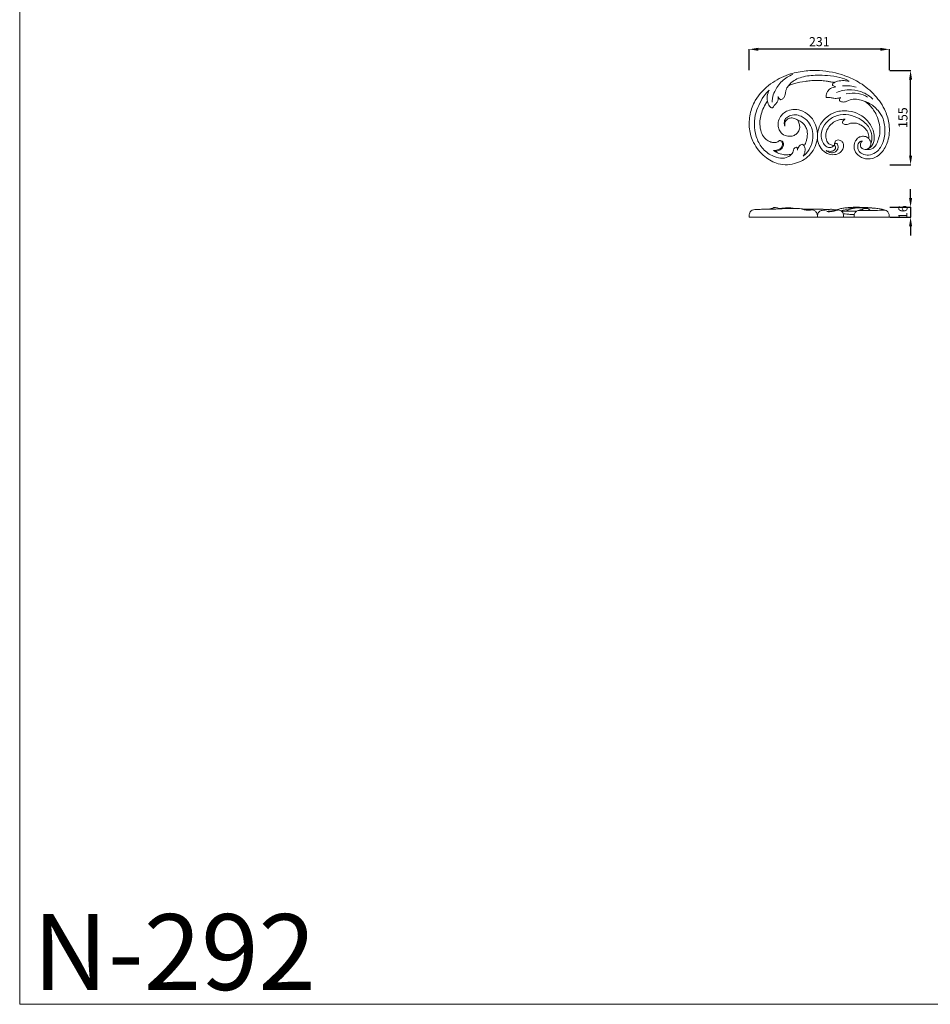
# Model space of a CAD drawing. Units: millimetres. Extents: x 2321 to 5321, y 1885 to 4885.
# Drawn here: x 2321 to 3822, y 1885 to 3508 of the extents above; entities that cross this region are included whole.
import ezdxf

# ---------------------------------------------------------------- set-up
doc = ezdxf.new("R2010")
doc.units = ezdxf.units.MM
doc.layers.get('0').update_dxf_attribs({"lineweight": 5})
doc.styles.add('Arial', font='arial.ttf')
doc.styles.get("Standard").update_dxf_attribs({"font": 'arial.ttf'})
doc.dimstyles.new('Default', dxfattribs={"dimtxt": 10, "dimasz": 7, "dimexe": 0.5, "dimexo": 0.5, "dimgap": 0.25, "dimtad": 1, "dimtoh": 1, "dimdec": 0, "dimzin": 1, "dimdsep": 46, "dimtxsty": 'Arial', "dimcen": 0.5, "dimazin": 0, "dimtfac": 1, "dimtdec": 4, "dimtix": 1, "dimtmove": 1, "dimatfit": 3, "dimfxl": 1, "dimtolj": 1, "dimtzin": 1, "dimarcsym": 0})

# ---------------------------------------------------------------- blocks, each defined once
blk = doc.blocks.new('*D15')
at = {"color": 0, "lineweight": -2, "transparency": 16777216}
for p, q in [((3789.7, 3213.8), (3789.7, 3228.8)), ((3755.2, 3198.8), (3790.2, 3198.8)), ((3789.7, 3198.8), (3789.7, 3182.3)), ((3755.2, 3182.3), (3790.2, 3182.3)), ((3789.7, 3167.3), (3789.7, 3152.3))]:
    blk.add_line(p, q, dxfattribs=at)
at = {"color": 0, "lineweight": 50, "transparency": 16777216}
for points in [[(3787.2, 3213.8), (3792.2, 3213.8), (3789.7, 3198.8)], [(3787.2, 3167.3), (3792.2, 3167.3), (3789.7, 3182.3)]]:
    blk.add_solid(points, dxfattribs=at)
at = {"layer": 'Defpoints', "color": 0, "lineweight": 50, "transparency": 16777216}
for p in [(3754.7, 3198.8), (3754.7, 3182.3), (3789.7, 3182.3)]:
    blk.add_point(p, dxfattribs=at)
at = {"color": 0, "transparency": 16777216, "insert": (3777, 3190.5), "char_height": 15, "attachment_point": 5, "rotation": 90, "style": 'Arial'}
blk.add_mtext('\\A1;16', dxfattribs=at)
blk = doc.blocks.new('*D7')
at = {"color": 0, "lineweight": -2, "transparency": 16777216}
for p, q in [((3523.7, 3424.6), (3523.7, 3459.6)), ((3739.7, 3459.1), (3538.7, 3459.1)), ((3754.7, 3424.6), (3754.7, 3459.6))]:
    blk.add_line(p, q, dxfattribs=at)
at = {"color": 0, "lineweight": 50, "transparency": 16777216}
for points in [[(3538.7, 3461.6), (3538.7, 3456.6), (3523.7, 3459.1)], [(3739.7, 3461.6), (3739.7, 3456.6), (3754.7, 3459.1)]]:
    blk.add_solid(points, dxfattribs=at)
at = {"layer": 'Defpoints', "color": 0, "lineweight": 50, "transparency": 16777216}
for p in [(3523.7, 3459.1), (3523.7, 3424.1), (3754.7, 3424.1)]:
    blk.add_point(p, dxfattribs=at)
at = {"color": 0, "transparency": 16777216, "insert": (3639.2, 3471.7), "char_height": 15, "attachment_point": 5, "style": 'Arial'}
blk.add_mtext('\\A1;231', dxfattribs=at)
blk = doc.blocks.new('*D8')
at = {"color": 0, "lineweight": -2, "transparency": 16777216}
for p, q in [((3755.2, 3424.1), (3790.2, 3424.1)), ((3789.7, 3283.8), (3789.7, 3409.1)), ((3755.2, 3268.8), (3790.2, 3268.8))]:
    blk.add_line(p, q, dxfattribs=at)
at = {"color": 0, "lineweight": 50, "transparency": 16777216}
for points in [[(3787.2, 3409.1), (3792.2, 3409.1), (3789.7, 3424.1)], [(3787.2, 3283.8), (3792.2, 3283.8), (3789.7, 3268.8)]]:
    blk.add_solid(points, dxfattribs=at)
at = {"layer": 'Defpoints', "color": 0, "lineweight": 50, "transparency": 16777216}
for p in [(3754.7, 3424.1), (3789.7, 3424.1), (3754.7, 3268.8)]:
    blk.add_point(p, dxfattribs=at)
at = {"color": 0, "transparency": 16777216, "insert": (3777, 3346.4), "char_height": 15, "attachment_point": 5, "rotation": 90, "style": 'Arial'}
blk.add_mtext('\\A1;155', dxfattribs=at)
blk = doc.blocks.new('N-292L_231_155')
for p, q in [((512.4, 502.9), (512.2, 495.4)), ((441.3, 473.6), (439.7, 474.6))]:
    blk.add_line(p, q)
for points, knots in [([(596.8, 494.3), (596, 495.3), (593.8, 497.1), (589, 498.5), (583.2, 498.2), (577.5, 494.7), (572.8, 488), (571.8, 477.2), (578.6, 466), (591.8, 459.8), (606.8, 461.6), (620.4, 472.4), (630.4, 491.5), (631.8, 516.1), (624.4, 542.7), (607.9, 566.8), (584.2, 586.3), (553.3, 601.2), (521.5, 607.3), (489.9, 606.3), (462, 600.4), (432.9, 585.5), (410.3, 562.1), (400.1, 534.9), (398.8, 510.5), (406.4, 485.1), (423.3, 464.4), (448.7, 449.8), (477.7, 451.6), (503.6, 467.2), (510.8, 485.9), (512.2, 495.4)], [0, 0, 0, 0, 2.984794, 6.57944, 11.959688, 16.271743, 22.251898, 31.129715, 40.643582, 51.897979, 64.448568, 74.926694, 92.440083, 114.567214, 132.665216, 158.008958, 183.568909, 205.721959, 240.076075, 260.358297, 281.511071, 308.20668, 338.101881, 357.284509, 377.01275, 395.907699, 419.719819, 439.737967, 464.08127, 486.053219, 509.036465, 509.036465, 509.036465, 509.036465]), ([(471.7, 600.3), (465.2, 597.7), (452.8, 590.2), (442.5, 575), (437.9, 562.7), (437.7, 556.7), (437.8, 554.6)], [0, 0, 0, 0, 17.02317, 33.810639, 43.243825, 48.196308, 48.196308, 48.196308, 48.196308]), ([(564.6, 589.3), (559.6, 591.8), (548, 596.4), (529.9, 598.5), (508.9, 599.4), (490.7, 597.5), (476.3, 592.2), (468.7, 586.9), (465.2, 582.7), (463.9, 580.8)], [0, 0, 0, 0, 13.468759, 29.623306, 43.627653, 64.021186, 73.064982, 80.361632, 86.045994, 86.045994, 86.045994, 86.045994]), ([(540, 586.8), (539.3, 586.9), (537.4, 587.4), (533.6, 588.1), (527.5, 589.2), (519.4, 590.3), (510, 590.4), (500.7, 590), (488.9, 588.2), (477.8, 586.5), (468.6, 583.4), (465.2, 581.5), (463.9, 580.8)], [0, 0, 0, 0, 1.69293, 4.698136, 9.193445, 16.681776, 24.278167, 31.956767, 39.052251, 53.049153, 58.746553, 62.387677, 62.387677, 62.387677, 62.387677]), ([(536.9, 583.6), (537.1, 584), (537.6, 585.2), (539, 585.9), (539.8, 586.6), (540, 586.8)], [0, 0, 0, 0, 0.978212, 3.097538, 3.585369, 3.585369, 3.585369, 3.585369]), ([(564.2, 588.8), (561.6, 589.4), (555.4, 590.4), (546.8, 589.7), (541.5, 587.6), (539.6, 586.4)], [0, 0, 0, 0, 6.391139, 15.035434, 20.24628, 20.24628, 20.24628, 20.24628]), ([(432.9, 574.2), (430.5, 572.3), (424.1, 566), (417.3, 553.3), (409.8, 537), (407.5, 517.9), (410.3, 497.4), (419.9, 478.3), (435.1, 466.3), (450.5, 461.3), (462.5, 462.6), (467.7, 466.8), (469.3, 468.6)], [0, 0, 0, 0, 7.328272, 21.502727, 34.298697, 50.315643, 66.915166, 83.673519, 100.352078, 112.250342, 121.962428, 127.845711, 127.845711, 127.845711, 127.845711]), ([(429.8, 556), (429.3, 558.8), (429, 565.2), (431.2, 571.3), (432.9, 574.2)], [0, 0, 0, 0, 6.912047, 15.080072, 15.080072, 15.080072, 15.080072]), ([(463.9, 580.8), (463.2, 579.9), (461.7, 577.7), (459.8, 573.4), (459.5, 568), (457.6, 562.8), (454.8, 559.6), (452.7, 558.5), (451.9, 558.2)], [0, 0, 0, 0, 2.619103, 6.358595, 11.28215, 15.497734, 19.341664, 21.25205, 21.25205, 21.25205, 21.25205]), ([(526.8, 562.1), (526.6, 562.8), (526.2, 566.2), (528.5, 572), (533.6, 577.9), (539.5, 579.4), (542.4, 579.8)], [0, 0, 0, 0, 1.790592, 8.219943, 14.135933, 21.198492, 21.198492, 21.198492, 21.198492]), ([(542.4, 579.8), (542, 579.9), (540.7, 580.3), (538.8, 580.9), (537.3, 582.3), (537, 583.3), (536.9, 583.6)], [0, 0, 0, 0, 1.067705, 3.220154, 4.94139, 5.621699, 5.621699, 5.621699, 5.621699]), ([(603.7, 559.4), (599.2, 563.8), (588.4, 571.5), (570.5, 575.3), (555.1, 574.3), (547, 571.7), (543.6, 570.3)], [0, 0, 0, 0, 14.98069, 31.303997, 42.927306, 51.736013, 51.736013, 51.736013, 51.736013]), ([(576, 579.1), (572.8, 580), (565.4, 581.6), (557.7, 581.8), (553.5, 581.5)], [0, 0, 0, 0, 7.943482, 18.267345, 18.267345, 18.267345, 18.267345]), ([(594.9, 562.9), (590.1, 565.6), (578.5, 570.1), (565.9, 569.5), (559.4, 568)], [0, 0, 0, 0, 13.129321, 29.323716, 29.323716, 29.323716, 29.323716]), ([(429.8, 556), (428.6, 554.5), (425.3, 549.5), (419.5, 537.2), (416.3, 521.2), (418.7, 505.6), (423.8, 496.2), (430.4, 490.8), (436.5, 488.1), (442.8, 487.3), (447.1, 489.2), (449.3, 490.8), (449.8, 491.3)], [0, 0, 0, 0, 4.620098, 14.357893, 32.650174, 42.955903, 51.70985, 57.719759, 63.17874, 67.63366, 72.489893, 74.191719, 74.191719, 74.191719, 74.191719]), ([(437.7, 545.1), (436.9, 545.2), (435.1, 545.8), (431.7, 549.2), (430.1, 553.1), (429.8, 556)], [0, 0, 0, 0, 1.827866, 4.298504, 11.390256, 11.390256, 11.390256, 11.390256]), ([(447.6, 563.8), (447.6, 563), (447.6, 560.6), (447, 556.5), (444.5, 552.3), (441.4, 549.6), (439.7, 547.2), (438.7, 545.7), (437.9, 545.2), (437.7, 545.1)], [0, 0, 0, 0, 1.93523, 5.682478, 9.820329, 13.501689, 15.419269, 16.888246, 17.675078, 17.675078, 17.675078, 17.675078]), ([(451.9, 558.2), (451.4, 558.5), (450.2, 559.3), (448.6, 561.2), (447.9, 562.8), (447.6, 563.8)], [0, 0, 0, 0, 1.461007, 3.433844, 5.811919, 5.811919, 5.811919, 5.811919]), ([(550, 562), (549.2, 561.7), (546.8, 561.1), (543.3, 560.6), (538.5, 560.8), (534.2, 562), (530.4, 562.2), (528.3, 562), (527.3, 562.1), (526.8, 562.1)], [0, 0, 0, 0, 2.20635, 5.754431, 8.718454, 13.646972, 16.353184, 17.817346, 18.813909, 18.813909, 18.813909, 18.813909]), ([(548.7, 557.4), (548.6, 557.8), (548.5, 559.5), (549.3, 561.1), (550, 562)], [0, 0, 0, 0, 1.043158, 3.900397, 3.900397, 3.900397, 3.900397]), ([(590.9, 555.6), (588.8, 556.5), (583.3, 558.4), (573.9, 560.2), (564.9, 558.1), (559, 555.3), (554.9, 554.4), (551.9, 555), (549.5, 555.9), (548.8, 557), (548.7, 557.4)], [0, 0, 0, 0, 5.573432, 13.981614, 22.697617, 27.076761, 29.823162, 32.484314, 34.608268, 35.555436, 35.555436, 35.555436, 35.555436]), ([(586.7, 490.3), (585.8, 490.3), (583.3, 490), (579.4, 487.3), (578.1, 481.3), (579.7, 474.2), (586.4, 467.9), (597.2, 466.4), (610.7, 471.4), (621.2, 486.2), (624.4, 506.3), (622.2, 525.9), (612, 542.5), (600.7, 551.4), (592.8, 554.9), (590.9, 555.6)], [0, 0, 0, 0, 2.22022, 5.886818, 10.733948, 15.888272, 22.856655, 31.353783, 40.911284, 56.031848, 72.377552, 89.36307, 102.156164, 118.245227, 123.059391, 123.059391, 123.059391, 123.059391]), ([(593.4, 476.7), (594.9, 476.4), (599.4, 476.2), (606.8, 479.8), (611.4, 488.8), (615.1, 500), (615.6, 514.1), (611.6, 530.2), (603.3, 544.9), (595, 552.6), (590.9, 555.6)], [0, 0, 0, 0, 3.58765, 10.590274, 18.487398, 27.196872, 38.86442, 51.840146, 66.698331, 78.864374, 78.864374, 78.864374, 78.864374]), ([(479.7, 524.8), (480.3, 524), (481.4, 522), (482.6, 517.9), (483.5, 512.1), (481.1, 505.2), (475.8, 500.1), (468.7, 497.9), (460.4, 498.2), (452.4, 502.7), (447.8, 510.5), (446.6, 519.5), (450.3, 531.5), (461, 540.8), (475.5, 543.4), (489.4, 540.1), (502.1, 530.9), (509.8, 517.4), (512, 507.7), (512.4, 502.9)], [0, 0, 0, 0, 2.263743, 5.43039, 10.340946, 16.1458, 22.240764, 27.373982, 33.508373, 41.902727, 48.11057, 54.757281, 63.195388, 77.211434, 86.253241, 97.75196, 110.772823, 122.684615, 134.411833, 134.411833, 134.411833, 134.411833]), ([(512.4, 502.9), (512.9, 506.6), (515.4, 517), (525.9, 530.1), (543.2, 539.9), (562.8, 541.2), (582.2, 535.3), (597.8, 522.4), (606.1, 505.2), (606.2, 490.4), (601.4, 480.7), (596.4, 477.7), (593.4, 476.7)], [0, 0, 0, 0, 9.117534, 25.225392, 38.782393, 55.985032, 70.792604, 86.920018, 103.192973, 115.296347, 121.02414, 128.515278, 128.515278, 128.515278, 128.515278]), ([(489.8, 466.3), (491.8, 468), (495.2, 471.7), (501.9, 480.9), (505.1, 494.1), (504.3, 509.6), (497.9, 522.8), (487.2, 531.1), (475.7, 534.5), (466.5, 532.6), (459.2, 528), (456.9, 520.9), (457.9, 516.5), (458.6, 514.8)], [0, 0, 0, 0, 6.269049, 12.109626, 27.071198, 37.927698, 48.971996, 61.327696, 69.309937, 77.091272, 83.287949, 89.156513, 93.696473, 93.696473, 93.696473, 93.696473]), ([(479.7, 524.8), (478, 526.1), (474.1, 528.2), (467.8, 528.8), (461.5, 526.4), (458.2, 520.8), (458.3, 516.5), (458.6, 514.8)], [0, 0, 0, 0, 5.204763, 10.390243, 14.832698, 20.626564, 24.782733, 24.782733, 24.782733, 24.782733]), ([(490, 482.8), (490.5, 483.3), (491.7, 485), (493.5, 488.8), (495, 494.5), (495.8, 501), (495.4, 508.1), (492.8, 514.2), (489.3, 519), (484.9, 522.5), (481.6, 524.1), (479.7, 524.8)], [0, 0, 0, 0, 1.759309, 5.16285, 9.885037, 15.901156, 20.89398, 26.80433, 31.504264, 35.266876, 40.152222, 40.152222, 40.152222, 40.152222]), ([(600.2, 486.1), (600.9, 487.9), (602.2, 492.3), (602.1, 501.4), (598.7, 511.5), (590, 522), (576.9, 530.3), (559.4, 535.2), (540.6, 532.6), (525.9, 521.3), (517.7, 506.3), (518.8, 492.1), (523.7, 483), (530.7, 479.1), (536.4, 479.9), (539, 482.3), (540.1, 482.7), (540.5, 482.8)], [0, 0, 0, 0, 4.775595, 10.944132, 21.490829, 29.792453, 43.289337, 58.090349, 72.861819, 87.114154, 101.177626, 112.238645, 119.921438, 124.9497, 130.741336, 132.251926, 133.418428, 133.418428, 133.418428, 133.418428]), ([(540.6, 483.3), (539.8, 483.2), (537.8, 483.1), (534.1, 484), (528.8, 486.9), (525.8, 494.9), (525.9, 503.8), (529.6, 512.7), (536.5, 520.8), (546.9, 525.4), (554.5, 526.4), (557.8, 526.4)], [0, 0, 0, 0, 2.053095, 4.743266, 9.210347, 15.818835, 23.912958, 30.405851, 38.565835, 48.975183, 56.931076, 56.931076, 56.931076, 56.931076]), ([(557.8, 526.4), (557.3, 526), (555.9, 525.1), (554.1, 523.1), (553.5, 521.2), (553.4, 520.2)], [0, 0, 0, 0, 1.621005, 3.88149, 6.330751, 6.330751, 6.330751, 6.330751]), ([(553.4, 520.2), (553.9, 519.6), (555.6, 518.2), (559.1, 517), (563.1, 518.2), (567.1, 520), (572.3, 520.2), (578.5, 519.5), (585.1, 516.3), (591.7, 511), (596.5, 503.2), (597, 497.2), (596.8, 494.3)], [0, 0, 0, 0, 1.785042, 5.500508, 8.233243, 11.521463, 16.05121, 20.588494, 26.35242, 33.525009, 40.77134, 47.655186, 47.655186, 47.655186, 47.655186]), ([(439.7, 474.6), (440.8, 474.7), (444.3, 475.2), (450.1, 476.4), (454.2, 481.2), (455, 485.8), (454.1, 489), (451.9, 490.6), (450.6, 491.1), (449.8, 491.3)], [0, 0, 0, 0, 2.67127, 8.381985, 13.833551, 16.570074, 19.531881, 21.095041, 22.945719, 22.945719, 22.945719, 22.945719]), ([(449.8, 491.3), (450.7, 491.2), (452.5, 490.7), (455.9, 489), (456.9, 484.2), (455, 479.4), (451, 475.6), (446.1, 473.8), (442.7, 473.5), (441.3, 473.6)], [0, 0, 0, 0, 2.069634, 4.642129, 8.471862, 12.624382, 16.700521, 21.473483, 24.868328, 24.868328, 24.868328, 24.868328]), ([(512.2, 495.4), (512.3, 491.4), (514.2, 482.9), (522.3, 472.8), (533.9, 467.2), (545.6, 468), (553.4, 474.2), (555.8, 481.6), (554.5, 488), (550.6, 491.6), (546.5, 492.4), (543.3, 491.6), (540.9, 489.4), (540.6, 486.3), (540.5, 484.3), (540.6, 483.3)], [0, 0, 0, 0, 9.505647, 20.222749, 30.199361, 39.462057, 46.833477, 52.801248, 57.325113, 61.830188, 64.711041, 66.935245, 69.552925, 71.88931, 74.34602, 74.34602, 74.34602, 74.34602]), ([(526.8, 474.6), (527.4, 474.1), (529.3, 472.6), (533.9, 470.6), (540.6, 470.9), (545.3, 475.5), (546.8, 480.6), (545.8, 484.7), (543.4, 487.2), (541.1, 486.7), (540.6, 485.5), (540.6, 484.9)], [0, 0, 0, 0, 1.743176, 5.85802, 11.952128, 16.683377, 20.722464, 24.265821, 26.651517, 27.867182, 29.339134, 29.339134, 29.339134, 29.339134]), ([(593.4, 476.7), (591.9, 476.4), (588.2, 476.3), (583.3, 479.9), (582.9, 485), (583.9, 488.6), (585.5, 489.6), (586.2, 490)], [0, 0, 0, 0, 3.826945, 8.543451, 12.943557, 15.276777, 17.178758, 17.178758, 17.178758, 17.178758]), ([(593.4, 476.7), (595.1, 477.4), (598.6, 479.5), (600.7, 485), (599.7, 490.4), (597.9, 493.2), (596.8, 494.3)], [0, 0, 0, 0, 4.353233, 9.268133, 13.170517, 17.047104, 17.047104, 17.047104, 17.047104]), ([(441.3, 473.6), (442.3, 473), (446.1, 470.8), (453, 468.2), (461.6, 467.3), (466.9, 468.1), (469.3, 468.6)], [0, 0, 0, 0, 2.980555, 10.505353, 17.510827, 23.462759, 23.462759, 23.462759, 23.462759]), ([(469.3, 468.6), (470.2, 469.5), (471.8, 471.7), (472.5, 475.5), (474.2, 479.2), (476.6, 480.2), (477.7, 480.4)], [0, 0, 0, 0, 2.976776, 6.157721, 9.447256, 12.119838, 12.119838, 12.119838, 12.119838]), ([(477.7, 480.4), (477.9, 480.3), (478.4, 479.6), (479, 477.8), (479.2, 476.3), (479.2, 475.4)], [0, 0, 0, 0, 0.564075, 2.236403, 4.287757, 4.287757, 4.287757, 4.287757]), ([(479.2, 475.4), (479.4, 476.2), (480.1, 478), (481, 480.6), (482.7, 482.9), (484.8, 484.4), (486.5, 485), (487.3, 485.2)], [0, 0, 0, 0, 1.859116, 4.776747, 6.502257, 8.759712, 10.769062, 10.769062, 10.769062, 10.769062]), ([(487.3, 485.2), (487.9, 484.9), (488.9, 484.2), (489.7, 483.2), (490, 482.8)], [-2.964192, -2.964192, -2.964192, -2.964192, -1.306994, 0, 0, 0, 0]), ([(488.6, 465.4), (490.1, 467.8), (491.9, 472.4), (492.3, 478.7), (490.7, 481.7), (490, 482.8)], [0, 0, 0, 0, 6.894312, 11.555106, 14.683083, 14.683083, 14.683083, 14.683083]), ([(540.5, 482.8), (540.9, 482.7), (541.8, 482.1), (542.6, 479.5), (540.7, 475.4), (536.1, 473.2), (531.1, 473.3), (528.3, 474), (526.8, 474.6)], [0, 0, 0, 0, 0.910931, 2.556283, 6.028812, 10.777975, 14.050623, 17.801614, 17.801614, 17.801614, 17.801614])]:
    blk.add_open_spline(points, degree=3, knots=knots)

msp = doc.modelspace()

# ---------------------------------------------------------------- linework, layer by layer
for p, q in [((3523.7, 3182.3), (3754.5, 3182.3)), ((3661.6, 3195), (3667.4, 3194.7)), ((3665.2, 3193.8), (3667.4, 3194.7))]:
    msp.add_line(p, q)
msp.add_lwpolyline([(2321, 1884.6), (5321, 1884.6), (5321, 4884.6), (2321, 4884.6)], close=True)
for points, knots in [([(3555.6, 3195.3), (3557, 3195.8), (3559.8, 3196.6), (3563.1, 3197.9), (3566.2, 3198.3), (3569.6, 3197.7), (3572.5, 3197), (3574.2, 3196.4)], [0, 0, 0, 0, 3.387486, 7.226462, 8.283938, 10.905566, 15.43982, 15.43982, 15.43982, 15.43982]), ([(3561.9, 3195.5), (3562.1, 3196.1), (3562.8, 3197.1), (3563.8, 3197.8), (3564.4, 3198.1)], [0, 0, 0, 0, 1.386411, 2.899755, 2.899755, 2.899755, 2.899755]), ([(3667.4, 3194.7), (3668.7, 3195.1), (3672.1, 3196.1), (3677.8, 3197.1), (3685.1, 3198), (3692.7, 3198.6), (3701.3, 3198.9), (3707, 3198.6), (3710.2, 3198.4)], [0, 0, 0, 0, 3.264233, 8.575643, 13.926652, 20.821046, 26.968101, 34.624447, 34.624447, 34.624447, 34.624447]), ([(3715.1, 3198.2), (3709.9, 3198.5), (3700.8, 3198.2), (3687.4, 3196.5), (3679.4, 3194.2), (3675.2, 3192.6)], [0, 0, 0, 0, 12.64482, 21.816631, 32.557585, 32.557585, 32.557585, 32.557585]), ([(3710.2, 3198.4), (3713.1, 3198.3), (3718, 3198.2), (3725.2, 3197.5), (3732.2, 3197), (3739.3, 3196.1), (3745.2, 3195), (3749.5, 3193.5), (3752.9, 3191), (3754.4, 3186.8), (3754.6, 3183.7), (3754.5, 3182.3)], [0, 0, 0, 0, 7.047782, 11.705142, 17.528758, 23.775287, 29.067867, 31.819178, 34.806981, 38.818954, 42.149633, 42.149633, 42.149633, 42.149633]), ([(3523.7, 3182.3), (3523.7, 3183.3), (3523.7, 3185.1), (3523.8, 3188.2), (3525.1, 3191.6), (3528.4, 3194.4), (3533.2, 3195.1), (3538.9, 3195.2), (3546.5, 3195.4), (3552.3, 3195.4), (3555.6, 3195.3)], [0, 0, 0, 0, 2.404175, 4.314871, 7.469433, 10.777442, 14.241479, 18.812558, 24.592422, 32.670572, 32.670572, 32.670572, 32.670572]), ([(3597.1, 3196.7), (3591.8, 3196.7), (3581.9, 3196.6), (3567.9, 3195.7), (3559.2, 3195.5), (3555, 3195.3)], [0, 0, 0, 0, 12.621974, 23.759395, 33.760475, 33.760475, 33.760475, 33.760475]), ([(3574.2, 3196.4), (3576.5, 3196.8), (3581.7, 3197.6), (3588.6, 3197.9), (3594, 3197.5), (3596.4, 3196.9), (3597.1, 3196.7)], [0, 0, 0, 0, 5.643152, 12.514604, 16.695595, 18.407902, 18.407902, 18.407902, 18.407902]), ([(3597.1, 3196.7), (3598.1, 3196.7), (3600.5, 3196.7), (3604.6, 3196.8), (3607.6, 3196.3), (3609.3, 3196)], [0, 0, 0, 0, 2.53806, 5.796885, 9.835137, 9.835137, 9.835137, 9.835137]), ([(3627.6, 3194.6), (3626.7, 3194.4), (3623.8, 3193.7), (3618.8, 3193.8), (3613.6, 3194.8), (3610.5, 3195.6), (3609.3, 3196)], [0, 0, 0, 0, 2.201486, 7.129169, 11.938466, 14.955868, 14.955868, 14.955868, 14.955868]), ([(3636.2, 3184.7), (3636, 3186.1), (3635.1, 3189.2), (3632.2, 3193.2), (3626.7, 3195.1), (3619.1, 3195.1), (3613, 3195.7), (3609.3, 3196)], [0, 0, 0, 0, 3.329625, 7.614141, 11.286671, 16.899902, 25.953262, 25.953262, 25.953262, 25.953262]), ([(3609.3, 3196), (3610.6, 3195.9), (3614.7, 3195.8), (3620.8, 3195.5), (3628.6, 3195.6), (3639.5, 3195.6), (3648.4, 3195.3), (3654.2, 3195)], [0, 0, 0, 0, 3.235915, 9.888249, 14.669173, 22.136153, 36.083725, 36.083725, 36.083725, 36.083725]), ([(3654.2, 3195), (3652.4, 3194.7), (3648.9, 3194), (3643.7, 3193.8), (3638.7, 3191.9), (3636.5, 3187.7), (3636.1, 3184.4), (3636.1, 3182.9), (3636.2, 3182.3)], [0, 0, 0, 0, 4.450209, 8.404976, 12.599456, 16.710685, 19.057197, 20.423721, 20.423721, 20.423721, 20.423721]), ([(3670.3, 3194.3), (3669.8, 3194.2), (3668.1, 3193.9), (3664.3, 3192.5), (3659.3, 3191.6), (3654.5, 3191.2), (3652.1, 3191.5), (3651.4, 3191.6)], [0, 0, 0, 0, 1.418006, 4.126742, 9.619122, 13.676003, 15.497098, 15.497098, 15.497098, 15.497098]), ([(3651.6, 3191.9), (3653.2, 3192), (3657.2, 3192.3), (3662, 3193.1), (3665.2, 3193.3), (3666.1, 3193.4)], [0, 0, 0, 0, 3.840026, 9.617134, 11.652816, 11.652816, 11.652816, 11.652816]), ([(3654.2, 3195), (3655.3, 3195.2), (3657.8, 3195.5), (3660.2, 3195.3), (3661.6, 3195)], [0, 0, 0, 0, 2.62523, 5.952076, 5.952076, 5.952076, 5.952076]), ([(3666.1, 3193.4), (3665.8, 3193.5), (3664.8, 3194.1), (3663.2, 3194.6), (3661.9, 3194.9), (3661.4, 3195.1)], [0, 0, 0, 0, 0.813987, 2.733258, 4.020821, 4.020821, 4.020821, 4.020821]), ([(3679.3, 3182.3), (3679.4, 3183.5), (3679.3, 3186.1), (3678, 3190.4), (3674.5, 3193.6), (3671.5, 3194.2), (3670.3, 3194.3)], [0, 0, 0, 0, 2.821445, 6.207077, 10.628848, 13.413705, 13.413705, 13.413705, 13.413705]), ([(3700.4, 3192.2), (3698.6, 3192.1), (3693.9, 3192), (3685.7, 3192.2), (3679.4, 3192.1), (3676, 3192)], [0, 0, 0, 0, 4.415312, 11.375401, 19.558612, 19.558612, 19.558612, 19.558612]), ([(3696.7, 3186.5), (3694.8, 3186.6), (3690.7, 3186.8), (3684.8, 3187.5), (3680.7, 3187.8), (3678.8, 3187.9)], [0, 0, 0, 0, 4.555343, 9.893978, 14.461818, 14.461818, 14.461818, 14.461818]), ([(3725.9, 3197.5), (3720, 3197.8), (3709.8, 3197.7), (3695.2, 3197.6), (3687, 3194.3), (3683.4, 3192.3)], [0, 0, 0, 0, 14.21122, 24.805596, 34.830318, 34.830318, 34.830318, 34.830318]), ([(3696.5, 3182.3), (3696.4, 3183.5), (3696.5, 3186.2), (3698.1, 3190.8), (3701.2, 3192.9), (3703.1, 3193.6)], [0, 0, 0, 0, 2.927397, 6.485417, 11.251337, 11.251337, 11.251337, 11.251337]), ([(3703.1, 3193.6), (3704.3, 3193.7), (3706.7, 3194.2), (3709.7, 3194.9), (3712.8, 3196.8), (3717.2, 3197.2), (3721.2, 3195.5), (3722.8, 3193.7), (3723.2, 3193.3)], [0, 0, 0, 0, 3.002909, 5.897588, 7.419938, 11.656162, 15.960371, 17.343427, 17.343427, 17.343427, 17.343427]), ([(3747.9, 3194), (3745, 3193.9), (3736.6, 3193.6), (3724.1, 3193.3), (3712.1, 3193), (3705.5, 3193.4), (3703.1, 3193.6)], [0, 0, 0, 0, 6.969514, 20.173022, 30.1411, 35.997744, 35.997744, 35.997744, 35.997744]), ([(3710.2, 3195.3), (3709.8, 3195.1), (3709.1, 3194.5), (3708.7, 3193.7), (3708.5, 3193.2)], [0, 0, 0, 0, 0.980131, 2.134733, 2.134733, 2.134733, 2.134733])]:
    msp.add_open_spline(points, degree=3, knots=knots)

# ---------------------------------------------------------------- block references
msp.add_blockref('N-292L_231_155', (3123.9, 2817.5))

# ---------------------------------------------------------------- texts
at = {"insert": (2343, 2033.3), "char_height": 125, "width": 1027.862, "attachment_point": 1, "line_spacing_factor": 0.963855}
msp.add_mtext('N-292', dxfattribs=at)

# ---------------------------------------------------------------- dimensions: what is measured, and where the dimension line sits
dim = msp.add_linear_dim(base=(3523.7, 3459.1), p1=(3754.7, 3424.1), p2=(3523.7, 3424.1), dimstyle='Default', override={"dimtxt": 15, "dimasz": 15, "dimgap": 5, "dimtmove": 2})
dim.commit()
dim.dimension.update_dxf_attribs({"geometry": '*D7', "text_midpoint": (3639.2, 3471.7)})
for base, p1, p2, picture, middle in [((3789.7, 3424.1), (3754.7, 3268.8), (3754.7, 3424.1), '*D8', (3777, 3346.4)), ((3789.6944, 3182.3184), (3754.6944, 3198.7799), (3754.6944, 3182.3184), '*D15', (3777.0358, 3190.5492))]:
    dim = msp.add_linear_dim(base=base, p1=p1, p2=p2, angle=270, dimstyle='Default', override={"dimtxt": 15, "dimasz": 15, "dimgap": 5, "dimtmove": 2})
    dim.commit()
    dim.dimension.update_dxf_attribs({"geometry": picture, "text_midpoint": middle})

doc.saveas('drawing.dxf')
